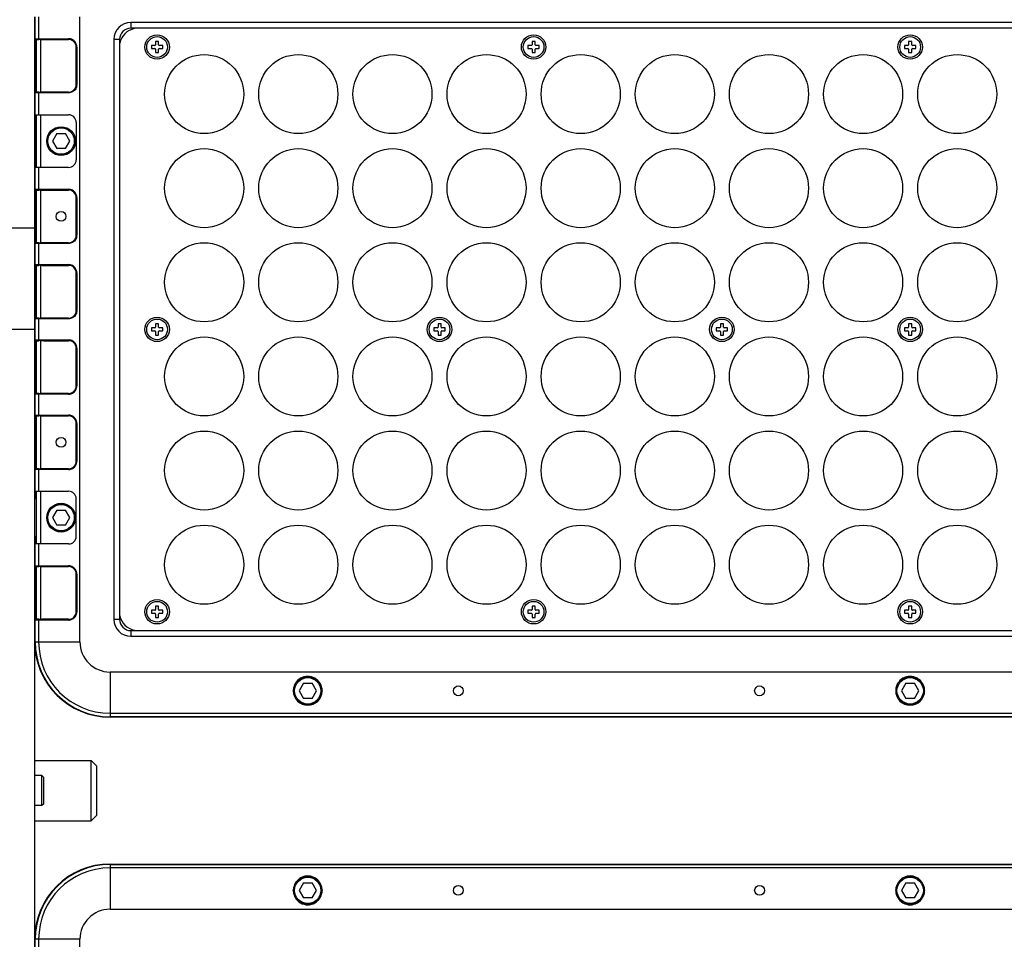
# Model space of a CAD drawing. Units: millimetres. Extents: x 18738 to 25670, y -2190 to 409.
# Drawn here: x 22729 to 22991, y 13 to 257 of the extents above; entities that cross this region are included whole.
import ezdxf

# ---------------------------------------------------------------- set-up
doc = ezdxf.new("R2010")
doc.units = ezdxf.units.MM
doc.header["$LTSCALE"] = 23.1
doc.header["$PDMODE"] = 3
doc.header["$PDSIZE"] = 8
doc.layers.get('0').update_dxf_attribs({"linetype": 'CONTINUOUS'})
doc.layers.get('Defpoints').update_dxf_attribs({"linetype": 'CONTINUOUS'})
doc.layers.add('02___PRT_ALL_AXES', color=7, linetype='CONTINUOUS')
doc.styles.add('TEXTSTYLE_1', font='arial.ttf', dxfattribs={"width": 0.8})
doc.dimstyles.new('副本 STANDARD', dxfattribs={"dimtxt": 20, "dimasz": 15, "dimexe": 5, "dimexo": 5, "dimgap": 5, "dimtad": 1, "dimtoh": 1, "dimdec": 0, "dimdsep": 46, "dimtxsty": 'TEXTSTYLE_1', "dimcen": 0.5, "dimadec": 1, "dimazin": 2, "dimtp": 0.01, "dimtm": 0.01, "dimtfac": 1, "dimtdec": 0, "dimtofl": 0, "dimtmove": 0, "dimatfit": 3, "dimfxl": 1, "dimtolj": 1, "dimarcsym": 0})

# ---------------------------------------------------------------- blocks, each defined once
blk = doc.blocks.new('*D27')
at = {"color": 0, "lineweight": -2}
for p, q in [((22599.2, 278.19), (22589.2, 278.19)), ((22594.2, 263.19), (22594.2, -258.31)), ((22599.2, -273.31), (22589.2, -273.31))]:
    blk.add_line(p, q, dxfattribs=at)
at = {"color": 0}
for points in [[(22591.7, 263.19), (22596.7, 263.19), (22594.2, 278.19)], [(22591.7, -258.31), (22596.7, -258.31), (22594.2, -273.31)]]:
    blk.add_solid(points, dxfattribs=at)
at = {"layer": 'Defpoints', "color": 0}
for p in [(22753.25, 278.19), (22594.2, -273.31), (22733.64, -273.31)]:
    blk.add_point(p, dxfattribs=at)
at = {"color": 0, "insert": (22578.99, -26.6), "char_height": 20, "attachment_point": 5, "rotation": 90, "style": 'TEXTSTYLE_1'}
blk.add_mtext('\\A1;552', dxfattribs=at)

msp = doc.modelspace()

# ---------------------------------------------------------------- linework, layer by layer
at = {"color": 7, "linetype": 'Continuous'}
for p, q in [((22733.25, 236.44), (22733.25, 258.19)), ((22733.38, 252.39), (22733.38, 258.19)), ((22734.29, 258.19), (22734.29, 252.39)), ((22745.25, 92.19), (22745.25, 258.19)), ((22758.75, 256.69), (22758.75, 255.19)), ((23172.75, 256.69), (22758.75, 256.69)), ((23172.75, 255.19), (22758.75, 255.19)), ((22733.38, 252.39), (22742.24, 252.39)), ((22733.51, 251.19), (22733.51, 251.41)), ((22733.58, 252.19), (22734.3, 252.19)), ((22733.75, 238.19), (22733.75, 252.19)), ((22734.75, 252.21), (22734.75, 238.18)), ((22735.66, 252.19), (22742.25, 252.19)), ((22754.25, 252.19), (22754.25, 98.19)), ((22755.75, 252.19), (22754.25, 252.19)), ((22755.75, 252.19), (22755.75, 98.19)), ((22765.35, 251.69), (22765.35, 250.79)), ((22766.15, 251.69), (22765.35, 251.69)), ((22766.15, 250.79), (22766.15, 251.69)), ((22865.35, 251.69), (22865.35, 250.79)), ((22866.15, 251.69), (22865.35, 251.69)), ((22866.15, 250.79), (22866.15, 251.69)), ((22965.35, 251.69), (22965.35, 250.79)), ((22966.15, 251.69), (22965.35, 251.69)), ((22966.15, 250.79), (22966.15, 251.69)), ((22733.3, 240.19), (22733.3, 250.19)), ((22733.75, 250.19), (22733.3, 250.19)), ((22733.5, 250.19), (22733.5, 250.45)), ((22733.5, 250.19), (22733.5, 240.19)), ((22744.25, 240.19), (22744.25, 250.19)), ((22744.44, 250.19), (22744.25, 250.19)), ((22744.44, 250.19), (22744.44, 240.19)), ((22764.25, 250.59), (22764.25, 249.79)), ((22765.15, 250.59), (22764.25, 250.59)), ((22764.25, 249.79), (22765.15, 249.79)), ((22765.35, 249.59), (22765.35, 248.69)), ((22765.35, 248.69), (22766.15, 248.69)), ((22766.15, 248.69), (22766.15, 249.59)), ((22767.25, 250.59), (22766.35, 250.59)), ((22766.35, 249.79), (22767.25, 249.79)), ((22767.25, 249.79), (22767.25, 250.59)), ((22864.25, 250.59), (22864.25, 249.79)), ((22865.15, 250.59), (22864.25, 250.59)), ((22864.25, 249.79), (22865.15, 249.79)), ((22865.35, 249.59), (22865.35, 248.69)), ((22865.35, 248.69), (22866.15, 248.69)), ((22866.15, 248.69), (22866.15, 249.59)), ((22867.25, 250.59), (22866.35, 250.59)), ((22866.35, 249.79), (22867.25, 249.79)), ((22867.25, 249.79), (22867.25, 250.59)), ((22964.25, 250.59), (22964.25, 249.79)), ((22965.15, 250.59), (22964.25, 250.59)), ((22964.25, 249.79), (22965.15, 249.79)), ((22965.35, 249.59), (22965.35, 248.69)), ((22965.35, 248.69), (22966.15, 248.69)), ((22966.15, 248.69), (22966.15, 249.59)), ((22967.25, 250.59), (22966.35, 250.59)), ((22966.35, 249.79), (22967.25, 249.79)), ((22967.25, 249.79), (22967.25, 250.59)), ((22733.3, 240.19), (22733.75, 240.19)), ((22733.31, 238.85), (22733.31, 238.94)), ((22733.38, 232.19), (22733.38, 237.99)), ((22742.24, 237.99), (22733.38, 237.99)), ((22733.5, 239.93), (22733.5, 240.19)), ((22733.51, 238.98), (22733.51, 239.19)), ((22734.3, 238.19), (22733.58, 238.19)), ((22734.29, 237.99), (22734.29, 232.19)), ((22742.25, 238.19), (22735.66, 238.19)), ((22744.25, 240.19), (22744.44, 240.19)), ((22733.25, 136.44), (22733.25, 233.94)), ((22733.31, 230.19), (22733.31, 220.19)), ((22733.75, 230.19), (22733.31, 230.19)), ((22733.38, 232.19), (22742.25, 232.19)), ((22733.75, 218.19), (22733.75, 232.19)), ((22734.75, 232.19), (22734.75, 218.19)), ((22744.25, 230.19), (22744.25, 220.19)), ((22739.1, 227.19), (22737.94, 225.19)), ((22737.94, 225.19), (22739.1, 223.19)), ((22739.1, 227.19), (22741.41, 227.19)), ((22742.56, 225.19), (22741.41, 227.19)), ((22741.41, 223.19), (22742.56, 225.19)), ((22741.41, 223.19), (22739.1, 223.19)), ((22733.31, 220.19), (22733.75, 220.19)), ((22733.38, 212.39), (22733.38, 218.19)), ((22742.25, 218.19), (22733.38, 218.19)), ((22734.29, 218.19), (22734.29, 212.39)), ((22733.38, 212.39), (22742.24, 212.39)), ((22733.58, 212.19), (22734.3, 212.19)), ((22733.75, 198.19), (22733.75, 212.19)), ((22734.75, 212.21), (22734.75, 198.18)), ((22735.66, 212.19), (22742.25, 212.19)), ((22733.3, 200.19), (22733.3, 210.19)), ((22733.75, 210.19), (22733.3, 210.19)), ((22733.5, 210.19), (22733.5, 210.45)), ((22733.5, 210.19), (22733.5, 200.19)), ((22733.51, 211.19), (22733.51, 211.41)), ((22744.25, 200.19), (22744.25, 210.19)), ((22744.44, 210.19), (22744.25, 210.19)), ((22744.44, 210.19), (22744.44, 200.19)), ((22725.25, 202.19), (22733.25, 202.19)), ((22733.3, 200.19), (22733.75, 200.19)), ((22733.31, 198.85), (22733.31, 198.94)), ((22733.5, 199.93), (22733.5, 200.19)), ((22733.51, 198.98), (22733.51, 199.19)), ((22744.25, 200.19), (22744.44, 200.19)), ((22733.38, 192.39), (22733.38, 197.99)), ((22742.24, 197.99), (22733.38, 197.99)), ((22734.3, 198.19), (22733.58, 198.19)), ((22734.29, 197.99), (22734.29, 192.39)), ((22742.25, 198.19), (22735.66, 198.19)), ((22733.38, 192.39), (22742.24, 192.39)), ((22733.51, 191.19), (22733.51, 191.41)), ((22733.58, 192.19), (22734.3, 192.19)), ((22733.75, 178.19), (22733.75, 192.19)), ((22734.75, 192.21), (22734.75, 178.18)), ((22735.66, 192.19), (22742.25, 192.19)), ((22733.3, 180.19), (22733.3, 190.19)), ((22733.75, 190.19), (22733.3, 190.19)), ((22733.5, 190.19), (22733.5, 190.45)), ((22733.5, 190.19), (22733.5, 180.19)), ((22744.25, 180.19), (22744.25, 190.19)), ((22744.44, 190.19), (22744.25, 190.19)), ((22744.44, 190.19), (22744.44, 180.19)), ((22733.3, 180.19), (22733.75, 180.19)), ((22733.31, 178.85), (22733.31, 178.94)), ((22733.38, 172.39), (22733.38, 177.99)), ((22742.24, 177.99), (22733.38, 177.99)), ((22733.5, 179.93), (22733.5, 180.19)), ((22733.51, 178.98), (22733.51, 179.19)), ((22734.3, 178.19), (22733.58, 178.19)), ((22734.29, 177.99), (22734.29, 172.39)), ((22742.25, 178.19), (22735.66, 178.19)), ((22744.25, 180.19), (22744.44, 180.19)), ((22764.25, 175.59), (22764.25, 174.79)), ((22765.15, 175.59), (22764.25, 175.59)), ((22765.35, 176.69), (22765.35, 175.79)), ((22766.15, 176.69), (22765.35, 176.69)), ((22766.15, 175.79), (22766.15, 176.69)), ((22767.25, 175.59), (22766.35, 175.59)), ((22767.25, 174.79), (22767.25, 175.59)), ((22839.25, 175.59), (22839.25, 174.79)), ((22840.15, 175.59), (22839.25, 175.59)), ((22840.35, 176.69), (22840.35, 175.79)), ((22841.15, 176.69), (22840.35, 176.69)), ((22841.15, 175.79), (22841.15, 176.69)), ((22842.25, 175.59), (22841.35, 175.59)), ((22842.25, 174.79), (22842.25, 175.59)), ((22914.25, 175.59), (22914.25, 174.79)), ((22915.15, 175.59), (22914.25, 175.59)), ((22915.35, 176.69), (22915.35, 175.79)), ((22916.15, 176.69), (22915.35, 176.69)), ((22916.15, 175.79), (22916.15, 176.69)), ((22917.25, 175.59), (22916.35, 175.59)), ((22917.25, 174.79), (22917.25, 175.59)), ((22964.25, 175.59), (22964.25, 174.79)), ((22965.15, 175.59), (22964.25, 175.59)), ((22965.35, 176.69), (22965.35, 175.79)), ((22966.15, 176.69), (22965.35, 176.69)), ((22966.15, 175.79), (22966.15, 176.69)), ((22967.25, 175.59), (22966.35, 175.59)), ((22967.25, 174.79), (22967.25, 175.59)), ((22733.25, 175.19), (22725.25, 175.19)), ((22764.25, 174.79), (22765.15, 174.79)), ((22765.35, 174.59), (22765.35, 173.69)), ((22765.35, 173.69), (22766.15, 173.69)), ((22766.15, 173.69), (22766.15, 174.59)), ((22766.35, 174.79), (22767.25, 174.79)), ((22839.25, 174.79), (22840.15, 174.79)), ((22840.35, 174.59), (22840.35, 173.69)), ((22840.35, 173.69), (22841.15, 173.69)), ((22841.15, 173.69), (22841.15, 174.59)), ((22841.35, 174.79), (22842.25, 174.79)), ((22914.25, 174.79), (22915.15, 174.79)), ((22915.35, 174.59), (22915.35, 173.69)), ((22915.35, 173.69), (22916.15, 173.69)), ((22916.15, 173.69), (22916.15, 174.59)), ((22916.35, 174.79), (22917.25, 174.79)), ((22964.25, 174.79), (22965.15, 174.79)), ((22965.35, 174.59), (22965.35, 173.69)), ((22965.35, 173.69), (22966.15, 173.69)), ((22966.15, 173.69), (22966.15, 174.59)), ((22966.35, 174.79), (22967.25, 174.79)), ((22733.3, 160.19), (22733.3, 170.19)), ((22733.75, 170.19), (22733.3, 170.19)), ((22733.38, 172.39), (22742.24, 172.39)), ((22733.5, 170.19), (22733.5, 170.45)), ((22733.5, 170.19), (22733.5, 160.19)), ((22733.51, 171.19), (22733.51, 171.41)), ((22733.58, 172.19), (22734.3, 172.19)), ((22733.75, 158.19), (22733.75, 172.19)), ((22734.75, 172.21), (22734.75, 158.18)), ((22735.66, 172.19), (22742.25, 172.19)), ((22744.25, 160.19), (22744.25, 170.19)), ((22744.44, 170.19), (22744.25, 170.19)), ((22744.44, 170.19), (22744.44, 160.19)), ((22733.3, 160.19), (22733.75, 160.19)), ((22733.5, 159.93), (22733.5, 160.19)), ((22744.25, 160.19), (22744.44, 160.19)), ((22733.31, 158.85), (22733.31, 158.94)), ((22733.38, 152.39), (22733.38, 157.99)), ((22742.24, 157.99), (22733.38, 157.99)), ((22733.51, 158.98), (22733.51, 159.19)), ((22734.3, 158.19), (22733.58, 158.19)), ((22734.29, 157.99), (22734.29, 152.39)), ((22742.25, 158.19), (22735.66, 158.19)), ((22733.38, 152.39), (22742.24, 152.39)), ((22733.58, 152.19), (22734.3, 152.19)), ((22733.75, 138.19), (22733.75, 152.19)), ((22734.75, 152.21), (22734.75, 138.18)), ((22735.66, 152.19), (22742.25, 152.19)), ((22733.3, 140.19), (22733.3, 150.19)), ((22733.75, 150.19), (22733.3, 150.19)), ((22733.5, 150.19), (22733.5, 150.45)), ((22733.5, 150.19), (22733.5, 140.19)), ((22733.51, 151.19), (22733.51, 151.41)), ((22744.25, 140.19), (22744.25, 150.19)), ((22744.44, 150.19), (22744.25, 150.19)), ((22744.44, 150.19), (22744.44, 140.19)), ((22733.3, 140.19), (22733.75, 140.19)), ((22733.31, 138.85), (22733.31, 138.94)), ((22733.5, 139.93), (22733.5, 140.19)), ((22733.51, 138.98), (22733.51, 139.19)), ((22744.25, 140.19), (22744.44, 140.19)), ((22733.38, 132.19), (22733.38, 137.99)), ((22742.24, 137.99), (22733.38, 137.99)), ((22734.3, 138.19), (22733.58, 138.19)), ((22734.29, 137.99), (22734.29, 132.19)), ((22742.25, 138.19), (22735.66, 138.19)), ((22733.25, -8.56), (22733.25, 133.94)), ((22733.38, 132.19), (22742.25, 132.19)), ((22733.75, 118.19), (22733.75, 132.19)), ((22734.75, 132.19), (22734.75, 118.19)), ((22733.31, 120.19), (22733.31, 130.19)), ((22733.75, 130.19), (22733.31, 130.19)), ((22744.25, 120.19), (22744.25, 130.19)), ((22739.1, 127.19), (22737.94, 125.19)), ((22739.1, 127.19), (22741.41, 127.19)), ((22742.56, 125.19), (22741.41, 127.19)), ((22737.94, 125.19), (22739.1, 123.19)), ((22741.41, 123.19), (22739.1, 123.19)), ((22741.41, 123.19), (22742.56, 125.19)), ((22733.31, 120.19), (22733.75, 120.19)), ((22733.38, 112.39), (22733.38, 118.19)), ((22742.25, 118.19), (22733.38, 118.19)), ((22734.29, 118.19), (22734.29, 112.39)), ((22733.3, 100.19), (22733.3, 110.19)), ((22733.75, 110.19), (22733.3, 110.19)), ((22733.38, 112.39), (22742.24, 112.39)), ((22733.5, 110.19), (22733.5, 110.45)), ((22733.5, 110.19), (22733.5, 100.19)), ((22733.51, 111.19), (22733.51, 111.41)), ((22733.58, 112.19), (22734.3, 112.19)), ((22733.75, 98.19), (22733.75, 112.19)), ((22734.75, 112.21), (22734.75, 98.18)), ((22735.66, 112.19), (22742.25, 112.19)), ((22744.25, 100.19), (22744.25, 110.19)), ((22744.44, 110.19), (22744.25, 110.19)), ((22744.44, 110.19), (22744.44, 100.19)), ((22733.3, 100.19), (22733.75, 100.19)), ((22733.5, 99.93), (22733.5, 100.19)), ((22744.25, 100.19), (22744.44, 100.19)), ((22764.25, 100.59), (22764.25, 99.79)), ((22765.15, 100.59), (22764.25, 100.59)), ((22764.25, 99.79), (22765.15, 99.79)), ((22765.35, 101.69), (22765.35, 100.79)), ((22766.15, 101.69), (22765.35, 101.69)), ((22765.35, 99.59), (22765.35, 98.69)), ((22766.15, 100.79), (22766.15, 101.69)), ((22766.15, 98.69), (22766.15, 99.59)), ((22767.25, 100.59), (22766.35, 100.59)), ((22766.35, 99.79), (22767.25, 99.79)), ((22767.25, 99.79), (22767.25, 100.59)), ((22864.25, 100.59), (22864.25, 99.79)), ((22865.15, 100.59), (22864.25, 100.59)), ((22864.25, 99.79), (22865.15, 99.79)), ((22865.35, 101.69), (22865.35, 100.79)), ((22866.15, 101.69), (22865.35, 101.69)), ((22865.35, 99.59), (22865.35, 98.69)), ((22866.15, 100.79), (22866.15, 101.69)), ((22866.15, 98.69), (22866.15, 99.59)), ((22867.25, 100.59), (22866.35, 100.59)), ((22866.35, 99.79), (22867.25, 99.79)), ((22867.25, 99.79), (22867.25, 100.59)), ((22964.25, 100.59), (22964.25, 99.79)), ((22965.15, 100.59), (22964.25, 100.59)), ((22964.25, 99.79), (22965.15, 99.79)), ((22965.35, 101.69), (22965.35, 100.79)), ((22966.15, 101.69), (22965.35, 101.69)), ((22965.35, 99.59), (22965.35, 98.69)), ((22966.15, 100.79), (22966.15, 101.69)), ((22966.15, 98.69), (22966.15, 99.59)), ((22967.25, 100.59), (22966.35, 100.59)), ((22966.35, 99.79), (22967.25, 99.79)), ((22967.25, 99.79), (22967.25, 100.59)), ((22733.31, 98.85), (22733.31, 98.94)), ((22733.38, 92.19), (22733.38, 97.99)), ((22742.24, 97.99), (22733.38, 97.99)), ((22733.51, 98.98), (22733.51, 99.19)), ((22734.3, 98.19), (22733.58, 98.19)), ((22734.29, 97.99), (22734.29, 92.19)), ((22742.25, 98.19), (22735.66, 98.19)), ((22754.25, 98.19), (22755.75, 98.19)), ((22765.35, 98.69), (22766.15, 98.69)), ((22865.35, 98.69), (22866.15, 98.69)), ((22965.35, 98.69), (22966.15, 98.69)), ((22758.75, 95.19), (22758.75, 93.69)), ((22758.75, 95.19), (23172.75, 95.19)), ((22733.25, 92.19), (22745.25, 92.19)), ((22758.75, 93.69), (23172.75, 93.69)), ((22753.25, 84.19), (22753.25, 72.19)), ((23178.25, 84.19), (22753.25, 84.19)), ((22804.6, 81.19), (22803.44, 79.19)), ((22804.6, 81.19), (22806.91, 81.19)), ((22808.06, 79.19), (22806.91, 81.19)), ((22964.6, 81.19), (22963.44, 79.19)), ((22964.6, 81.19), (22966.91, 81.19)), ((22968.06, 79.19), (22966.91, 81.19)), ((22803.44, 79.19), (22804.6, 77.19)), ((22806.91, 77.19), (22808.06, 79.19)), ((22963.44, 79.19), (22964.6, 77.19)), ((22966.91, 77.19), (22968.06, 79.19)), ((22806.91, 77.19), (22804.6, 77.19)), ((22966.91, 77.19), (22964.6, 77.19)), ((22753.25, 73.23), (23178.25, 73.23)), ((23178.25, 72.32), (22753.25, 72.32)), ((23178.25, 72.19), (22753.25, 72.19)), ((22733.25, 60.69), (22748.25, 60.69)), ((22748.25, 44.69), (22748.25, 60.69)), ((22749.75, 59.19), (22748.25, 60.69)), ((22749.75, 46.19), (22749.75, 59.19)), ((22735.15, 56.69), (22733.25, 56.69)), ((22735.15, 48.69), (22735.15, 56.69)), ((22735.65, 56.19), (22735.15, 56.69)), ((22735.65, 49.19), (22735.65, 56.19)), ((22735.15, 48.69), (22733.25, 48.69)), ((22735.65, 49.19), (22735.15, 48.69)), ((22733.25, 44.69), (22748.25, 44.69)), ((22749.75, 46.19), (22748.25, 44.69)), ((22753.25, 33.19), (22753.25, 21.19)), ((22753.25, 33.19), (23178.25, 33.19)), ((22753.25, 33.07), (23178.25, 33.07)), ((23178.25, 32.15), (22753.25, 32.15)), ((22804.6, 28.19), (22803.44, 26.19)), ((22803.44, 26.19), (22804.6, 24.19)), ((22804.6, 28.19), (22806.91, 28.19)), ((22808.06, 26.19), (22806.91, 28.19)), ((22806.91, 24.19), (22808.06, 26.19)), ((22964.6, 28.19), (22963.44, 26.19)), ((22963.44, 26.19), (22964.6, 24.19)), ((22964.6, 28.19), (22966.91, 28.19)), ((22968.06, 26.19), (22966.91, 28.19)), ((22966.91, 24.19), (22968.06, 26.19)), ((22806.91, 24.19), (22804.6, 24.19)), ((22966.91, 24.19), (22964.6, 24.19)), ((22753.25, 21.19), (23178.25, 21.19)), ((22745.25, 13.19), (22733.25, 13.19)), ((22733.38, 7.39), (22733.38, 13.19)), ((22734.29, 13.19), (22734.29, 7.39)), ((22745.25, -152.81), (22745.25, 13.19))]:
    msp.add_line(p, q, dxfattribs=at)
for centre, radius in [((22765.75, 250.19), 3.25), ((22865.75, 250.19), 3.25), ((22965.75, 250.19), 3.25), ((22778.25, 237.69), 10.5), ((22803.25, 237.69), 10.5), ((22828.25, 237.69), 10.5), ((22853.25, 237.69), 10.5), ((22878.25, 237.69), 10.5), ((22903.25, 237.69), 10.5), ((22928.25, 237.69), 10.5), ((22953.25, 237.69), 10.5), ((22978.25, 237.69), 10.5), ((22740.25, 225.19), 3.82), ((22740.25, 225.19), 3.76), ((22740.25, 225.19), 3.5), ((22778.25, 212.69), 10.5), ((22803.25, 212.69), 10.5), ((22828.25, 212.69), 10.5), ((22853.25, 212.69), 10.5), ((22878.25, 212.69), 10.5), ((22903.25, 212.69), 10.5), ((22928.25, 212.69), 10.5), ((22953.25, 212.69), 10.5), ((22978.25, 212.69), 10.5), ((22740.25, 205.19), 1.3), ((22778.25, 187.69), 10.5), ((22803.25, 187.69), 10.5), ((22828.25, 187.69), 10.5), ((22853.25, 187.69), 10.5), ((22878.25, 187.69), 10.5), ((22903.25, 187.69), 10.5), ((22928.25, 187.69), 10.5), ((22953.25, 187.69), 10.5), ((22978.25, 187.69), 10.5), ((22765.75, 175.19), 3.25), ((22840.75, 175.19), 3.25), ((22915.75, 175.19), 3.25), ((22965.75, 175.19), 3.25), ((22778.25, 162.69), 10.5), ((22803.25, 162.69), 10.5), ((22828.25, 162.69), 10.5), ((22853.25, 162.69), 10.5), ((22878.25, 162.69), 10.5), ((22903.25, 162.69), 10.5), ((22928.25, 162.69), 10.5), ((22953.25, 162.69), 10.5), ((22978.25, 162.69), 10.5), ((22740.25, 145.19), 1.3), ((22778.25, 137.69), 10.5), ((22803.25, 137.69), 10.5), ((22828.25, 137.69), 10.5), ((22853.25, 137.69), 10.5), ((22878.25, 137.69), 10.5), ((22903.25, 137.69), 10.5), ((22928.25, 137.69), 10.5), ((22953.25, 137.69), 10.5), ((22978.25, 137.69), 10.5), ((22740.25, 125.19), 3.82), ((22740.25, 125.19), 3.76), ((22740.25, 125.19), 3.5), ((22778.25, 112.69), 10.5), ((22803.25, 112.69), 10.5), ((22828.25, 112.69), 10.5), ((22853.25, 112.69), 10.5), ((22878.25, 112.69), 10.5), ((22903.25, 112.69), 10.5), ((22928.25, 112.69), 10.5), ((22953.25, 112.69), 10.5), ((22978.25, 112.69), 10.5), ((22765.75, 100.19), 3.25), ((22865.75, 100.19), 3.25), ((22965.75, 100.19), 3.25), ((22805.75, 79.19), 3.76), ((22805.75, 79.19), 3.5), ((22965.75, 79.19), 3.76), ((22965.75, 79.19), 3.5), ((22845.75, 79.19), 1.3), ((22925.75, 79.19), 1.3), ((22805.75, 26.19), 3.76), ((22805.75, 26.19), 3.5), ((22965.75, 26.19), 3.76), ((22965.75, 26.19), 3.5), ((22845.75, 26.19), 1.3), ((22925.75, 26.19), 1.3)]:
    msp.add_circle(centre, radius, dxfattribs=at)
for centre, radius, start, end in [((22758.75, 252.19), 4.5, 90, 180), ((22758.75, 252.19), 3, 90, 180), ((22760.75, 250.19), 5, 102.1349, 167.8635), ((22962.24, 250.19), 228.94, 179.6848, 180.0003), ((22917.19, 250.22), 183.69, 179.6974, 179.9276), ((22742.25, 250.19), 2, 0, 90), ((22765.15, 250.79), 0.2, 270, 0), ((22765.15, 249.59), 0.2, 0, 90), ((22766.35, 250.79), 0.2, 180, 270), ((22766.35, 249.59), 0.2, 90, 180), ((22865.15, 250.79), 0.2, 270, 0), ((22865.15, 249.59), 0.2, 0, 90), ((22866.35, 250.79), 0.2, 180, 270), ((22866.35, 249.59), 0.2, 90, 180), ((22965.15, 250.79), 0.2, 270, 0), ((22965.15, 249.59), 0.2, 0, 90), ((22966.35, 250.79), 0.2, 180, 270), ((22966.35, 249.59), 0.2, 90, 180), ((22935.08, 240.12), 201.77, 179.9785, 180.3352), ((22839.78, 239.56), 106.47, 180.3803, 180.4962), ((22906.5, 240.13), 173, 180.0654, 180.3098), ((22799.11, 239.42), 65.61, 180.3885, 180.7109), ((22768.38, 239.04), 34.87, 180.7115, 180.9488), ((22742.25, 240.19), 2, 270, 360), ((22742.23, 240.21), 2.21, 351.7566, 359.5172), ((22742.25, 230.19), 2, 0, 90), ((22742.25, 220.19), 2, 270, 0), ((22742.25, 210.19), 2, 0, 90), ((22962.24, 210.19), 228.94, 179.6848, 180.0003), ((22917.19, 210.22), 183.69, 179.6974, 179.9276), ((22935.08, 200.12), 201.77, 179.9785, 180.3352), ((22839.78, 199.56), 106.47, 180.3803, 180.4962), ((22906.5, 200.13), 173, 180.0654, 180.3098), ((22799.11, 199.42), 65.61, 180.3885, 180.7109), ((22742.25, 200.19), 2, 270, 360), ((22742.23, 200.21), 2.21, 351.7566, 359.5172), ((22768.38, 199.04), 34.87, 180.7115, 180.9488), ((22962.24, 190.19), 228.94, 179.6848, 180.0003), ((22917.19, 190.22), 183.69, 179.6974, 179.9276), ((22742.25, 190.19), 2, 0, 90), ((22935.08, 180.12), 201.77, 179.9785, 180.3352), ((22839.78, 179.56), 106.47, 180.3803, 180.4962), ((22906.5, 180.13), 173, 180.0654, 180.3098), ((22799.11, 179.42), 65.61, 180.3885, 180.7109), ((22768.38, 179.04), 34.87, 180.7115, 180.9488), ((22742.25, 180.19), 2, 270, 360), ((22742.23, 180.21), 2.21, 351.7566, 359.5172), ((22765.15, 175.79), 0.2, 270, 0), ((22766.35, 175.79), 0.2, 180, 270), ((22840.15, 175.79), 0.2, 270, 0), ((22841.35, 175.79), 0.2, 180, 270), ((22915.15, 175.79), 0.2, 270, 0), ((22916.35, 175.79), 0.2, 180, 270), ((22965.15, 175.79), 0.2, 270, 0), ((22966.35, 175.79), 0.2, 180, 270), ((22765.15, 174.59), 0.2, 0, 90), ((22766.35, 174.59), 0.2, 90, 180), ((22840.15, 174.59), 0.2, 0, 90), ((22841.35, 174.59), 0.2, 90, 180), ((22915.15, 174.59), 0.2, 0, 90), ((22916.35, 174.59), 0.2, 90, 180), ((22965.15, 174.59), 0.2, 0, 90), ((22966.35, 174.59), 0.2, 90, 180), ((22962.24, 170.19), 228.94, 179.6848, 180.0003), ((22917.19, 170.22), 183.69, 179.6974, 179.9276), ((22742.25, 170.19), 2, 0, 90), ((22742.02, 170.19), 2.41, 0.1168, 7.1942), ((22935.08, 160.12), 201.77, 179.9785, 180.3352), ((22906.5, 160.13), 173, 180.0654, 180.3098), ((22742.25, 160.19), 2, 270, 0), ((22839.78, 159.56), 106.47, 180.3803, 180.4962), ((22799.11, 159.42), 65.61, 180.3885, 180.7109), ((22768.38, 159.04), 34.87, 180.7115, 180.9488), ((22742.21, 160.33), 2.34, 270.5459, 277.6743), ((22742.25, 150.19), 2, 0, 90), ((22962.24, 150.19), 228.94, 179.6848, 180.0003), ((22917.19, 150.22), 183.69, 179.6974, 179.9276), ((22742.02, 150.19), 2.41, 0.1168, 7.1942), ((22935.08, 140.12), 201.77, 179.9785, 180.3352), ((22839.78, 139.56), 106.47, 180.3803, 180.4962), ((22906.5, 140.13), 173, 180.0654, 180.3098), ((22799.11, 139.42), 65.61, 180.3885, 180.7109), ((22768.38, 139.04), 34.87, 180.7115, 180.9488), ((22742.25, 140.19), 2, 270, 0), ((22742.21, 140.33), 2.34, 270.5459, 277.6743), ((22742.25, 130.19), 2, 0, 90), ((22742.25, 120.19), 2, 270, 0), ((22962.24, 110.19), 228.94, 179.6848, 180.0003), ((22917.19, 110.22), 183.69, 179.6974, 179.9276), ((22742.25, 110.19), 2, 0, 90), ((22742.02, 110.19), 2.41, 0.1168, 7.1942), ((22935.08, 100.12), 201.77, 179.9785, 180.3352), ((22906.5, 100.13), 173, 180.0654, 180.3098), ((22742.25, 100.19), 2, 270, 0), ((22765.15, 100.79), 0.2, 270, 0), ((22765.15, 99.59), 0.2, 0, 90), ((22766.35, 100.79), 0.2, 180, 270), ((22766.35, 99.59), 0.2, 90, 180), ((22865.15, 100.79), 0.2, 270, 0), ((22865.15, 99.59), 0.2, 0, 90), ((22866.35, 100.79), 0.2, 180, 270), ((22866.35, 99.59), 0.2, 90, 180), ((22965.15, 100.79), 0.2, 270, 0), ((22965.15, 99.59), 0.2, 0, 90), ((22966.35, 100.79), 0.2, 180, 270), ((22966.35, 99.59), 0.2, 90, 180), ((22839.78, 99.56), 106.47, 180.3803, 180.4962), ((22799.11, 99.42), 65.61, 180.3885, 180.7109), ((22768.38, 99.04), 34.87, 180.7115, 180.9488), ((22742.21, 100.33), 2.34, 270.5459, 277.6743), ((22758.75, 98.19), 4.5, 180, 270), ((22758.75, 98.19), 3, 180, 270), ((22760.75, 100.19), 5, 192.1349, 257.8635), ((22753.25, 92.19), 20, 180, 270), ((22753.25, 92.19), 19.88, 180, 270), ((22753.25, 92.19), 18.96, 180, 270), ((22753.25, 92.19), 8, 180, 270), ((22805.75, 79.2), 3.83, 359.9196, 180.2778), ((22965.75, 79.2), 3.83, 359.9196, 180.2778), ((22805.75, 79.2), 3.83, 180.2854, 269.9959), ((22805.75, 79.2), 3.83, 270.0031, 358.0031), ((22965.75, 79.2), 3.83, 180.2854, 269.9959), ((22965.75, 79.2), 3.83, 270.0031, 358.0031), ((22753.25, 13.19), 20, 90, 180), ((22753.25, 13.19), 19.88, 90, 180), ((22753.25, 13.19), 18.96, 90, 180), ((22805.75, 26.19), 3.83, 1.9969, 178.0031), ((22965.75, 26.19), 3.83, 90.0031, 178.0031), ((22965.75, 26.19), 3.83, 1.9969, 89.9969), ((22753.25, 13.19), 8, 90, 180)]:
    msp.add_arc(centre, radius, start, end, dxfattribs=at)
for centre, major_axis, ratio, start_param, end_param in [((22735.66, 252.39), (2.41, 0), 0.083045, -1.957523, -1.570796), ((22735.66, 237.99), (2.41, 0), 0.083045, 1.570796, 1.957523), ((22733.3, 235.19), (0, 1.25), 0.008727, -3.141593, 0), ((22733.32, 230.19), (0, 2), 0.008727, 6.283185, 7.853982), ((22733.32, 220.19), (0, 2), 0.008727, 1.570796, 3.141593), ((22735.66, 212.39), (2.41, 0), 0.083045, -1.957523, -1.570796), ((22735.66, 197.99), (2.41, 0), 0.083045, 1.570796, 1.957523), ((22735.66, 192.39), (2.41, 0), 0.083045, -1.957523, -1.570796), ((22735.66, 177.99), (2.41, 0), 0.083045, 1.570796, 1.957523), ((22735.66, 172.39), (2.41, 0), 0.083045, -1.957523, -1.570796), ((22735.66, 157.99), (2.41, 0), 0.083045, 1.570796, 1.957523), ((22735.66, 152.39), (2.41, 0), 0.083045, -1.957523, -1.570796), ((22733.3, 135.19), (0, 1.25), 0.008727, -3.141593, 0), ((22735.66, 137.99), (2.41, 0), 0.083045, 1.570796, 1.957523), ((22733.32, 130.19), (0, 2), 0.008727, 6.283185, 7.853982), ((22733.32, 120.19), (0, 2), 0.008727, 1.570796, 3.141593), ((22735.66, 112.39), (2.41, 0), 0.083045, -1.957523, -1.570796), ((22735.66, 97.99), (2.41, 0), 0.083045, 1.570796, 1.957523), ((22785.75, 33.15), (1.25, 0), 0.008727, -3.141593, 0), ((22905.75, 33.15), (1.25, 0), 0.008727, -3.141593, 0), ((22805.75, 26.19), (0, 3.83), 0.999999, 1.569342, 4.713844), ((22965.75, 26.19), (0, 3.83), 0.999999, 1.569342, 4.713844)]:
    msp.add_ellipse(centre, major_axis=major_axis, ratio=ratio, start_param=start_param, end_param=end_param, dxfattribs=at)
for points, knots in [([(22733.31, 251.45), (22733.31, 251.57), (22733.31, 251.87), (22733.31, 252.18), (22733.32, 252.37)], [0, 0, 0, 0, 0.373646, 1, 1, 1, 1]), ([(22733.32, 252.37), (22733.32, 252.38), (22733.32, 252.38), (22733.32, 252.39), (22733.32, 252.39)], [0, 0, 0, 0, 0.700699, 1, 1, 1, 1]), ([(22733.58, 252.19), (22733.52, 252.19), (22733.42, 252.24), (22733.38, 252.34), (22733.38, 252.39)], [0, 0, 0, 0, 0.499993, 1, 1, 1, 1]), ([(22733.51, 251.41), (22733.51, 251.52), (22733.51, 251.71), (22733.51, 251.93), (22733.52, 252.06), (22733.52, 252.13), (22733.52, 252.16), (22733.52, 252.19), (22733.52, 252.19)], [0, 0, 0, 0, 0.418604, 0.733204, 0.847479, 0.931032, 0.982344, 1, 1, 1, 1]), ([(22734.29, 252.39), (22734.29, 252.35), (22734.29, 252.28), (22734.3, 252.22), (22734.3, 252.19), (22734.31, 252.19)], [0, 0, 0, 0, 0.692568, 0.911171, 1, 1, 1, 1]), ([(22734.75, 252.21), (22734.64, 252.21), (22734.49, 252.2), (22734.34, 252.19), (22734.31, 252.19)], [0, 0, 0, 0, 0.763238, 1, 1, 1, 1]), ([(22742.25, 252.19), (22742.25, 252.19), (22742.25, 252.22), (22742.23, 252.28), (22742.24, 252.35), (22742.24, 252.39)], [0, 0, 0, 0, 0.080204, 0.298285, 1, 1, 1, 1]), ([(22733.32, 237.99), (22733.32, 237.99), (22733.32, 238.02), (22733.32, 238.04), (22733.32, 238.1), (22733.31, 238.2), (22733.31, 238.39), (22733.31, 238.55), (22733.31, 238.64)], [0, 0, 0, 0, 0.016808, 0.06613, 0.147475, 0.260238, 0.575903, 1, 1, 1, 1]), ([(22733.38, 237.99), (22733.38, 238.04), (22733.42, 238.15), (22733.52, 238.19), (22733.58, 238.19)], [0, 0, 0, 0, 0.500007, 1, 1, 1, 1]), ([(22733.52, 238.19), (22733.52, 238.19), (22733.53, 238.23), (22733.51, 238.27), (22733.52, 238.36), (22733.51, 238.42), (22733.51, 238.46)], [0, 0, 0, 0, 0.066336, 0.259255, 0.572621, 1, 1, 1, 1]), ([(22734.31, 238.19), (22734.3, 238.19), (22734.3, 238.16), (22734.29, 238.11), (22734.29, 238.04), (22734.29, 237.99)], [0, 0, 0, 0, 0.088971, 0.307497, 1, 1, 1, 1]), ([(22742.24, 237.99), (22742.24, 238.04), (22742.23, 238.11), (22742.25, 238.16), (22742.25, 238.19), (22742.25, 238.19)], [0, 0, 0, 0, 0.701715, 0.919796, 1, 1, 1, 1]), ([(22733.31, 211.45), (22733.31, 211.57), (22733.31, 211.87), (22733.31, 212.18), (22733.32, 212.37)], [0, 0, 0, 0, 0.373646, 1, 1, 1, 1]), ([(22733.32, 212.37), (22733.32, 212.38), (22733.32, 212.38), (22733.32, 212.39), (22733.32, 212.39)], [0, 0, 0, 0, 0.700699, 1, 1, 1, 1]), ([(22733.58, 212.19), (22733.52, 212.19), (22733.42, 212.24), (22733.38, 212.34), (22733.38, 212.39)], [0, 0, 0, 0, 0.499993, 1, 1, 1, 1]), ([(22733.51, 211.41), (22733.51, 211.52), (22733.51, 211.71), (22733.51, 211.93), (22733.52, 212.06), (22733.52, 212.13), (22733.52, 212.16), (22733.52, 212.19), (22733.52, 212.19)], [0, 0, 0, 0, 0.418604, 0.733204, 0.847479, 0.931032, 0.982344, 1, 1, 1, 1]), ([(22734.29, 212.39), (22734.29, 212.35), (22734.29, 212.28), (22734.3, 212.22), (22734.3, 212.19), (22734.31, 212.19)], [0, 0, 0, 0, 0.692627, 0.911214, 1, 1, 1, 1]), ([(22734.75, 212.21), (22734.64, 212.21), (22734.49, 212.2), (22734.34, 212.19), (22734.31, 212.19)], [0, 0, 0, 0, 0.763238, 1, 1, 1, 1]), ([(22742.25, 212.19), (22742.25, 212.19), (22742.25, 212.22), (22742.23, 212.28), (22742.24, 212.35), (22742.24, 212.39)], [0, 0, 0, 0, 0.080204, 0.298285, 1, 1, 1, 1]), ([(22733.32, 197.99), (22733.32, 197.99), (22733.32, 198.02), (22733.32, 198.04), (22733.32, 198.1), (22733.31, 198.2), (22733.31, 198.39), (22733.31, 198.55), (22733.31, 198.64)], [0, 0, 0, 0, 0.016808, 0.06613, 0.147475, 0.260238, 0.575903, 1, 1, 1, 1]), ([(22733.38, 197.99), (22733.38, 198.04), (22733.42, 198.15), (22733.52, 198.19), (22733.58, 198.19)], [0, 0, 0, 0, 0.500007, 1, 1, 1, 1]), ([(22733.52, 198.19), (22733.52, 198.19), (22733.53, 198.23), (22733.51, 198.27), (22733.52, 198.36), (22733.51, 198.42), (22733.51, 198.46)], [0, 0, 0, 0, 0.066336, 0.259255, 0.572621, 1, 1, 1, 1]), ([(22734.31, 198.19), (22734.3, 198.19), (22734.3, 198.16), (22734.29, 198.11), (22734.29, 198.04), (22734.29, 197.99)], [0, 0, 0, 0, 0.088971, 0.307497, 1, 1, 1, 1]), ([(22742.24, 197.99), (22742.24, 198.04), (22742.23, 198.11), (22742.25, 198.16), (22742.25, 198.19), (22742.25, 198.19)], [0, 0, 0, 0, 0.701715, 0.919796, 1, 1, 1, 1]), ([(22733.31, 191.45), (22733.31, 191.57), (22733.31, 191.87), (22733.31, 192.18), (22733.32, 192.37)], [0, 0, 0, 0, 0.373646, 1, 1, 1, 1]), ([(22733.32, 192.37), (22733.32, 192.38), (22733.32, 192.38), (22733.32, 192.39), (22733.32, 192.39)], [0, 0, 0, 0, 0.700699, 1, 1, 1, 1]), ([(22733.58, 192.19), (22733.52, 192.19), (22733.42, 192.24), (22733.38, 192.34), (22733.38, 192.39)], [0, 0, 0, 0, 0.499993, 1, 1, 1, 1]), ([(22733.51, 191.41), (22733.51, 191.52), (22733.51, 191.71), (22733.51, 191.93), (22733.52, 192.06), (22733.52, 192.13), (22733.52, 192.16), (22733.52, 192.19), (22733.52, 192.19)], [0, 0, 0, 0, 0.418604, 0.733204, 0.847479, 0.931032, 0.982344, 1, 1, 1, 1]), ([(22734.29, 192.39), (22734.29, 192.35), (22734.29, 192.28), (22734.3, 192.22), (22734.3, 192.2), (22734.31, 192.19)], [0, 0, 0, 0, 0.692321, 0.910941, 1, 1, 1, 1]), ([(22742.25, 192.19), (22742.25, 192.19), (22742.25, 192.22), (22742.23, 192.28), (22742.24, 192.35), (22742.24, 192.39)], [0, 0, 0, 0, 0.080204, 0.298285, 1, 1, 1, 1]), ([(22733.32, 177.99), (22733.32, 177.99), (22733.32, 178.02), (22733.32, 178.04), (22733.32, 178.1), (22733.31, 178.2), (22733.31, 178.39), (22733.31, 178.55), (22733.31, 178.64)], [0, 0, 0, 0, 0.016808, 0.06613, 0.147475, 0.260238, 0.575903, 1, 1, 1, 1]), ([(22733.38, 177.99), (22733.38, 178.04), (22733.42, 178.15), (22733.52, 178.19), (22733.58, 178.19)], [0, 0, 0, 0, 0.500007, 1, 1, 1, 1]), ([(22733.52, 178.19), (22733.52, 178.19), (22733.53, 178.23), (22733.51, 178.27), (22733.52, 178.36), (22733.51, 178.42), (22733.51, 178.46)], [0, 0, 0, 0, 0.066336, 0.259255, 0.572621, 1, 1, 1, 1]), ([(22734.31, 178.19), (22734.3, 178.19), (22734.3, 178.16), (22734.29, 178.11), (22734.29, 178.04), (22734.29, 177.99)], [0, 0, 0, 0, 0.088971, 0.307497, 1, 1, 1, 1]), ([(22742.24, 177.99), (22742.24, 178.04), (22742.23, 178.11), (22742.25, 178.16), (22742.25, 178.19), (22742.25, 178.19)], [0, 0, 0, 0, 0.701715, 0.919796, 1, 1, 1, 1]), ([(22733.31, 171.45), (22733.31, 171.57), (22733.31, 171.87), (22733.31, 172.18), (22733.32, 172.37)], [0, 0, 0, 0, 0.373646, 1, 1, 1, 1]), ([(22733.32, 172.37), (22733.32, 172.38), (22733.32, 172.38), (22733.32, 172.39), (22733.32, 172.39)], [0, 0, 0, 0, 0.700699, 1, 1, 1, 1]), ([(22733.58, 172.19), (22733.52, 172.19), (22733.42, 172.24), (22733.38, 172.34), (22733.38, 172.39)], [0, 0, 0, 0, 0.499993, 1, 1, 1, 1]), ([(22733.51, 171.41), (22733.51, 171.52), (22733.51, 171.71), (22733.51, 171.93), (22733.52, 172.06), (22733.52, 172.13), (22733.52, 172.16), (22733.52, 172.19), (22733.52, 172.19)], [0, 0, 0, 0, 0.418604, 0.733204, 0.847479, 0.931032, 0.982344, 1, 1, 1, 1]), ([(22734.29, 172.39), (22734.29, 172.35), (22734.29, 172.28), (22734.3, 172.22), (22734.3, 172.2), (22734.31, 172.19)], [0, 0, 0, 0, 0.69237, 0.910978, 1, 1, 1, 1]), ([(22742.25, 172.19), (22742.25, 172.19), (22742.25, 172.22), (22742.23, 172.28), (22742.24, 172.35), (22742.24, 172.39)], [0, 0, 0, 0, 0.080204, 0.298285, 1, 1, 1, 1]), ([(22733.32, 157.99), (22733.32, 157.99), (22733.32, 158.02), (22733.32, 158.04), (22733.32, 158.1), (22733.31, 158.2), (22733.31, 158.39), (22733.31, 158.55), (22733.31, 158.64)], [0, 0, 0, 0, 0.016808, 0.06613, 0.147475, 0.260238, 0.575903, 1, 1, 1, 1]), ([(22733.38, 157.99), (22733.38, 158.04), (22733.42, 158.15), (22733.52, 158.19), (22733.58, 158.19)], [0, 0, 0, 0, 0.500007, 1, 1, 1, 1]), ([(22733.52, 158.19), (22733.52, 158.19), (22733.53, 158.23), (22733.51, 158.27), (22733.52, 158.36), (22733.51, 158.42), (22733.51, 158.46)], [0, 0, 0, 0, 0.066336, 0.259255, 0.572621, 1, 1, 1, 1]), ([(22734.31, 158.19), (22734.3, 158.19), (22734.3, 158.16), (22734.29, 158.11), (22734.29, 158.04), (22734.29, 157.99)], [0, 0, 0, 0, 0.088973, 0.307499, 1, 1, 1, 1]), ([(22742.24, 157.99), (22742.24, 158.04), (22742.23, 158.11), (22742.25, 158.16), (22742.25, 158.19), (22742.25, 158.19)], [0, 0, 0, 0, 0.701715, 0.919796, 1, 1, 1, 1]), ([(22733.31, 151.45), (22733.31, 151.57), (22733.31, 151.87), (22733.31, 152.18), (22733.32, 152.37)], [0, 0, 0, 0, 0.373646, 1, 1, 1, 1]), ([(22733.32, 152.37), (22733.32, 152.38), (22733.32, 152.38), (22733.32, 152.39), (22733.32, 152.39)], [0, 0, 0, 0, 0.700699, 1, 1, 1, 1]), ([(22733.58, 152.19), (22733.52, 152.19), (22733.42, 152.24), (22733.38, 152.34), (22733.38, 152.39)], [0, 0, 0, 0, 0.499993, 1, 1, 1, 1]), ([(22733.51, 151.41), (22733.51, 151.52), (22733.51, 151.71), (22733.51, 151.93), (22733.52, 152.06), (22733.52, 152.13), (22733.52, 152.16), (22733.52, 152.19), (22733.52, 152.19)], [0, 0, 0, 0, 0.418604, 0.733204, 0.847479, 0.931032, 0.982344, 1, 1, 1, 1]), ([(22734.29, 152.39), (22734.29, 152.35), (22734.29, 152.28), (22734.3, 152.22), (22734.3, 152.2), (22734.31, 152.19)], [0, 0, 0, 0, 0.69237, 0.910978, 1, 1, 1, 1]), ([(22742.25, 152.19), (22742.25, 152.19), (22742.25, 152.22), (22742.23, 152.28), (22742.24, 152.35), (22742.24, 152.39)], [0, 0, 0, 0, 0.080204, 0.298285, 1, 1, 1, 1]), ([(22733.32, 137.99), (22733.32, 137.99), (22733.32, 138.02), (22733.32, 138.04), (22733.32, 138.1), (22733.31, 138.2), (22733.31, 138.39), (22733.31, 138.55), (22733.31, 138.64)], [0, 0, 0, 0, 0.016808, 0.06613, 0.147475, 0.260238, 0.575903, 1, 1, 1, 1]), ([(22733.38, 137.99), (22733.38, 138.04), (22733.42, 138.15), (22733.52, 138.19), (22733.58, 138.19)], [0, 0, 0, 0, 0.500007, 1, 1, 1, 1]), ([(22733.52, 138.19), (22733.52, 138.19), (22733.53, 138.23), (22733.51, 138.27), (22733.52, 138.36), (22733.51, 138.42), (22733.51, 138.46)], [0, 0, 0, 0, 0.066336, 0.259255, 0.572621, 1, 1, 1, 1]), ([(22734.31, 138.19), (22734.3, 138.19), (22734.3, 138.16), (22734.29, 138.11), (22734.29, 138.04), (22734.29, 137.99)], [0, 0, 0, 0, 0.088973, 0.307499, 1, 1, 1, 1]), ([(22742.24, 137.99), (22742.24, 138.04), (22742.23, 138.11), (22742.25, 138.16), (22742.25, 138.19), (22742.25, 138.19)], [0, 0, 0, 0, 0.701715, 0.919796, 1, 1, 1, 1]), ([(22733.31, 111.45), (22733.31, 111.57), (22733.31, 111.87), (22733.31, 112.18), (22733.32, 112.37)], [0, 0, 0, 0, 0.373646, 1, 1, 1, 1]), ([(22733.32, 112.37), (22733.32, 112.38), (22733.32, 112.38), (22733.32, 112.39), (22733.32, 112.39)], [0, 0, 0, 0, 0.700699, 1, 1, 1, 1]), ([(22733.58, 112.19), (22733.52, 112.19), (22733.42, 112.24), (22733.38, 112.34), (22733.38, 112.39)], [0, 0, 0, 0, 0.499993, 1, 1, 1, 1]), ([(22733.51, 111.41), (22733.51, 111.52), (22733.51, 111.71), (22733.51, 111.93), (22733.52, 112.06), (22733.52, 112.13), (22733.52, 112.16), (22733.52, 112.19), (22733.52, 112.19)], [0, 0, 0, 0, 0.418604, 0.733204, 0.847479, 0.931032, 0.982344, 1, 1, 1, 1]), ([(22734.29, 112.39), (22734.29, 112.35), (22734.29, 112.28), (22734.3, 112.22), (22734.3, 112.2), (22734.31, 112.19)], [0, 0, 0, 0, 0.69237, 0.910978, 1, 1, 1, 1]), ([(22742.25, 112.19), (22742.25, 112.19), (22742.25, 112.22), (22742.23, 112.28), (22742.24, 112.35), (22742.24, 112.39)], [0, 0, 0, 0, 0.080204, 0.298285, 1, 1, 1, 1]), ([(22733.32, 97.99), (22733.32, 97.99), (22733.32, 98.02), (22733.32, 98.04), (22733.32, 98.1), (22733.31, 98.2), (22733.31, 98.39), (22733.31, 98.55), (22733.31, 98.64)], [0, 0, 0, 0, 0.016808, 0.06613, 0.147475, 0.260238, 0.575903, 1, 1, 1, 1]), ([(22733.38, 97.99), (22733.38, 98.04), (22733.42, 98.15), (22733.52, 98.19), (22733.58, 98.19)], [0, 0, 0, 0, 0.500007, 1, 1, 1, 1]), ([(22733.52, 98.19), (22733.52, 98.19), (22733.53, 98.23), (22733.51, 98.27), (22733.52, 98.36), (22733.51, 98.42), (22733.51, 98.46)], [0, 0, 0, 0, 0.066336, 0.259255, 0.572621, 1, 1, 1, 1]), ([(22734.31, 98.19), (22734.3, 98.19), (22734.3, 98.16), (22734.29, 98.11), (22734.29, 98.04), (22734.29, 97.99)], [0, 0, 0, 0, 0.088973, 0.307499, 1, 1, 1, 1]), ([(22742.24, 97.99), (22742.24, 98.04), (22742.23, 98.11), (22742.25, 98.16), (22742.25, 98.19), (22742.25, 98.19)], [0, 0, 0, 0, 0.701715, 0.919796, 1, 1, 1, 1])]:
    msp.add_open_spline(points, degree=3, knots=knots, dxfattribs=at)
for points in [[(22733.32, 252.39), (22733.32, 252.33), (22733.36, 252.27), (22733.41, 252.23)], [(22733.41, 252.23), (22733.44, 252.21), (22733.48, 252.19), (22733.52, 252.19)], [(22743.29, 252.13), (22742.97, 252.3), (22742.6, 252.39), (22742.24, 252.39)], [(22744.08, 251.39), (22743.89, 251.7), (22743.6, 251.96), (22743.29, 252.13)], [(22744.39, 250.54), (22744.34, 250.84), (22744.24, 251.14), (22744.08, 251.39)], [(22744.44, 250.19), (22744.43, 250.31), (22744.41, 250.43), (22744.39, 250.54)], [(22733.41, 238.16), (22733.36, 238.13), (22733.32, 238.06), (22733.32, 237.99)], [(22733.52, 238.19), (22733.48, 238.19), (22733.45, 238.18), (22733.41, 238.16)], [(22734.31, 238.19), (22734.46, 238.19), (22734.6, 238.17), (22734.75, 238.18)], [(22743.31, 238.28), (22742.98, 238.1), (22742.61, 238), (22742.24, 237.99)], [(22744.13, 239.08), (22743.94, 238.75), (22743.65, 238.46), (22743.31, 238.28)], [(22744.41, 239.9), (22744.37, 239.61), (22744.27, 239.33), (22744.13, 239.08)], [(22733.32, 212.39), (22733.32, 212.33), (22733.36, 212.27), (22733.41, 212.23)], [(22733.41, 212.23), (22733.44, 212.21), (22733.48, 212.19), (22733.52, 212.19)], [(22743.29, 212.13), (22742.97, 212.3), (22742.6, 212.39), (22742.24, 212.39)], [(22744.08, 211.39), (22743.89, 211.7), (22743.6, 211.96), (22743.29, 212.13)], [(22744.39, 210.54), (22744.34, 210.84), (22744.24, 211.14), (22744.08, 211.39)], [(22744.44, 210.19), (22744.43, 210.31), (22744.41, 210.43), (22744.39, 210.54)], [(22744.13, 199.08), (22743.94, 198.75), (22743.65, 198.46), (22743.31, 198.28)], [(22744.41, 199.9), (22744.37, 199.61), (22744.27, 199.33), (22744.13, 199.08)], [(22733.41, 198.16), (22733.36, 198.13), (22733.32, 198.06), (22733.32, 197.99)], [(22733.52, 198.19), (22733.48, 198.19), (22733.45, 198.18), (22733.41, 198.16)], [(22734.31, 198.19), (22734.46, 198.19), (22734.6, 198.17), (22734.75, 198.18)], [(22743.31, 198.28), (22742.98, 198.1), (22742.61, 198), (22742.24, 197.99)], [(22733.32, 192.39), (22733.32, 192.33), (22733.36, 192.27), (22733.41, 192.23)], [(22733.41, 192.23), (22733.44, 192.21), (22733.48, 192.19), (22733.52, 192.19)], [(22734.75, 192.21), (22734.6, 192.21), (22734.46, 192.2), (22734.31, 192.19)], [(22743.29, 192.13), (22742.97, 192.3), (22742.6, 192.39), (22742.24, 192.39)], [(22744.08, 191.39), (22743.89, 191.7), (22743.6, 191.96), (22743.29, 192.13)], [(22744.39, 190.54), (22744.34, 190.84), (22744.24, 191.14), (22744.08, 191.39)], [(22744.44, 190.19), (22744.43, 190.31), (22744.41, 190.43), (22744.39, 190.54)], [(22733.41, 178.16), (22733.36, 178.13), (22733.32, 178.06), (22733.32, 177.99)], [(22733.52, 178.19), (22733.48, 178.19), (22733.45, 178.18), (22733.41, 178.16)], [(22734.31, 178.19), (22734.46, 178.19), (22734.6, 178.17), (22734.75, 178.18)], [(22743.31, 178.28), (22742.98, 178.1), (22742.61, 178), (22742.24, 177.99)], [(22744.13, 179.08), (22743.94, 178.75), (22743.65, 178.46), (22743.31, 178.28)], [(22744.41, 179.9), (22744.37, 179.61), (22744.27, 179.33), (22744.13, 179.08)], [(22733.32, 172.39), (22733.32, 172.33), (22733.36, 172.27), (22733.41, 172.23)], [(22733.41, 172.23), (22733.44, 172.21), (22733.48, 172.19), (22733.52, 172.19)], [(22734.75, 172.21), (22734.6, 172.21), (22734.46, 172.2), (22734.31, 172.19)], [(22743.41, 172.06), (22743.07, 172.28), (22742.64, 172.39), (22742.24, 172.39)], [(22744.16, 171.27), (22743.97, 171.58), (22743.71, 171.86), (22743.41, 172.06)], [(22744.42, 170.49), (22744.38, 170.76), (22744.29, 171.03), (22744.16, 171.27)], [(22744.14, 159.09), (22744.33, 159.42), (22744.43, 159.81), (22744.44, 160.19)], [(22733.41, 158.16), (22733.36, 158.13), (22733.32, 158.06), (22733.32, 157.99)], [(22733.52, 158.19), (22733.48, 158.19), (22733.45, 158.18), (22733.41, 158.16)], [(22734.31, 158.19), (22734.46, 158.19), (22734.6, 158.17), (22734.75, 158.18)], [(22742.53, 158.01), (22742.8, 158.05), (22743.08, 158.14), (22743.32, 158.28)], [(22743.32, 158.28), (22743.65, 158.47), (22743.94, 158.76), (22744.14, 159.09)], [(22733.32, 152.39), (22733.32, 152.33), (22733.36, 152.27), (22733.41, 152.23)], [(22733.41, 152.23), (22733.44, 152.21), (22733.48, 152.19), (22733.52, 152.19)], [(22734.75, 152.21), (22734.6, 152.21), (22734.46, 152.2), (22734.31, 152.19)], [(22743.41, 152.06), (22743.07, 152.28), (22742.64, 152.39), (22742.24, 152.39)], [(22744.16, 151.27), (22743.97, 151.58), (22743.71, 151.86), (22743.41, 152.06)], [(22744.42, 150.49), (22744.38, 150.76), (22744.29, 151.03), (22744.16, 151.27)], [(22743.32, 138.28), (22743.65, 138.47), (22743.94, 138.76), (22744.14, 139.09)], [(22744.14, 139.09), (22744.33, 139.42), (22744.43, 139.81), (22744.44, 140.19)], [(22733.41, 138.16), (22733.36, 138.13), (22733.32, 138.06), (22733.32, 137.99)], [(22733.52, 138.19), (22733.48, 138.19), (22733.45, 138.18), (22733.41, 138.16)], [(22734.31, 138.19), (22734.46, 138.19), (22734.6, 138.17), (22734.75, 138.18)], [(22742.53, 138.01), (22742.8, 138.05), (22743.08, 138.14), (22743.32, 138.28)], [(22733.32, 112.39), (22733.32, 112.33), (22733.36, 112.27), (22733.41, 112.23)], [(22733.41, 112.23), (22733.44, 112.21), (22733.48, 112.19), (22733.52, 112.19)], [(22734.75, 112.21), (22734.6, 112.21), (22734.46, 112.2), (22734.31, 112.19)], [(22743.41, 112.06), (22743.07, 112.28), (22742.64, 112.39), (22742.24, 112.39)], [(22744.16, 111.27), (22743.97, 111.58), (22743.71, 111.86), (22743.41, 112.06)], [(22744.42, 110.49), (22744.38, 110.76), (22744.29, 111.03), (22744.16, 111.27)], [(22744.14, 99.09), (22744.33, 99.42), (22744.43, 99.81), (22744.44, 100.19)], [(22733.41, 98.16), (22733.36, 98.13), (22733.32, 98.06), (22733.32, 97.99)], [(22733.52, 98.19), (22733.48, 98.19), (22733.45, 98.18), (22733.41, 98.16)], [(22734.31, 98.19), (22734.46, 98.19), (22734.6, 98.17), (22734.75, 98.18)], [(22742.53, 98.01), (22742.8, 98.05), (22743.08, 98.14), (22743.32, 98.28)], [(22743.32, 98.28), (22743.65, 98.47), (22743.94, 98.76), (22744.14, 99.09)], [(22809.58, 79.19), (22809.58, 79.15), (22809.58, 79.11), (22809.58, 79.07)], [(22969.58, 79.19), (22969.58, 79.15), (22969.58, 79.11), (22969.58, 79.07)], [(22801.92, 26.19), (22801.92, 26.24), (22801.92, 26.28), (22801.93, 26.32)], [(22809.58, 26.32), (22809.58, 26.28), (22809.58, 26.24), (22809.58, 26.19)], [(22961.92, 26.19), (22961.92, 26.24), (22961.92, 26.28), (22961.93, 26.32)], [(22969.58, 26.32), (22969.58, 26.28), (22969.58, 26.24), (22969.58, 26.19)]]:
    msp.add_open_spline(points, degree=3, dxfattribs=at)
at = {"layer": '02___PRT_ALL_AXES', "color": 7, "linetype": 'Continuous'}
for centre in [(22765.75, 250.19), (22865.75, 250.19), (22965.75, 250.19), (22765.75, 175.19), (22840.75, 175.19), (22915.75, 175.19), (22965.75, 175.19), (22765.75, 100.19), (22865.75, 100.19), (22965.75, 100.19)]:
    msp.add_circle(centre, 2.75, dxfattribs=at)

# ---------------------------------------------------------------- dimensions: what is measured, and where the dimension line sits
dim = msp.add_linear_dim(base=(22594.19891187, -273.30669384), p1=(22753.25295009, 278.19330616), p2=(22733.63743984, -273.30669384), angle=90, dimstyle='副本 STANDARD')
dim.commit()
dim.dimension.update_dxf_attribs({"geometry": '*D27', "text_midpoint": (22594.19891187, -26.60188936), "dimtype": 160})

doc.saveas('drawing.dxf')
